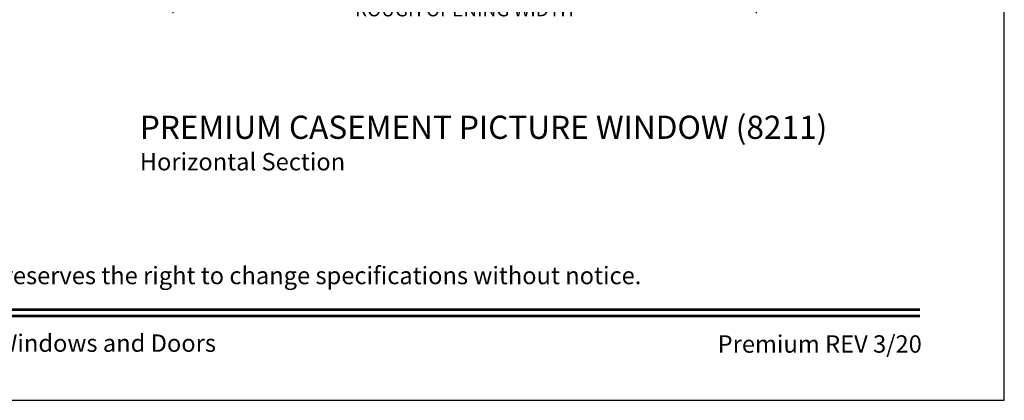
# Model space of a CAD drawing. Extents: x 136 to 170, y 44 to 88.
# Drawn here: x 153 to 170, y 44 to 50.6 of the extents above; entities that cross this region are included whole.
import ezdxf
from ezdxf.enums import TextEntityAlignment as Align

# ---------------------------------------------------------------- set-up
doc = ezdxf.new("R2010")
doc.units = 0
doc.header["$LTSCALE"] = 2
doc.header["$MEASUREMENT"] = 0
doc.header["$PDMODE"] = 3
doc.layers.get('0').update_dxf_attribs({"linetype": 'CONTINUOUS'})
doc.layers.get('DEFPOINTS').update_dxf_attribs({"color": 3, "linetype": 'CONTINUOUS'})
doc.layers.add('Dim', color=7, linetype='CONTINUOUS')
doc.styles.add('Arial', font='arial.ttf')
doc.styles.get("Standard").update_dxf_attribs({"font": 'arial.ttf'})
doc.dimstyles.get("Standard").update_dxf_attribs({"dimtxt": 0.24, "dimasz": 0.3, "dimexe": 0.0625, "dimexo": 0.18, "dimgap": 0.09, "dimtad": 0, "dimdec": 4, "dimzin": 0, "dimdsep": 46, "dimlunit": 4, "dimtxsty": 'Standard', "dimcen": 0, "dimadec": 5, "dimazin": 0, "dimtfac": 1, "dimtdec": 4, "dimtofl": 0, "dimtmove": 0, "dimatfit": 3, "dimfxl": 1, "dimtolj": 1, "dimtzin": 0, "dimarcsym": 0})

# ---------------------------------------------------------------- blocks, each defined once
blk = doc.blocks.new('*D178')
at = {"layer": 'DEFPOINTS', "color": 0, "transparency": 16777216}
for p in [(165.717, 52.935), (155.645, 52.789), (165.717, 50.745)]:
    blk.add_point(p, dxfattribs=at)
at = {"layer": 'Dim', "color": 0, "lineweight": -2, "transparency": 16777216}
for p, q in [((165.717, 52.755), (165.717, 50.682)), ((155.645, 52.609), (155.645, 50.682)), ((155.945, 50.745), (158.578, 50.745)), ((165.417, 50.745), (162.784, 50.745))]:
    blk.add_line(p, q, dxfattribs=at)
at = {"layer": 'Dim', "color": 0, "transparency": 16777216}
for points in [[(155.945, 50.795), (155.945, 50.695), (155.645, 50.745)], [(165.417, 50.795), (165.417, 50.695), (165.717, 50.745)]]:
    blk.add_solid(points, dxfattribs=at)
at = {"layer": 'Dim', "color": 0, "transparency": 16777216, "insert": (160.681, 50.745), "char_height": 0.24, "attachment_point": 5}
blk.add_mtext('\\A1;ROUGH OPENING WIDTH', dxfattribs=at)

msp = doc.modelspace()

# ---------------------------------------------------------------- linework, layer by layer
msp.add_lwpolyline([(136.00003, 88.00002), (136.00003, 44.00001), (170.00004, 44.00001), (170.00004, 88.00002)], close=True)
at = {"const_width": 0.04545}
for points in [[(137.45458, 45.5626), (168.54549, 45.5626)], [(137.45458, 45.45456), (168.54549, 45.45456)]]:
    msp.add_lwpolyline(points, dxfattribs=at)

# ---------------------------------------------------------------- texts
at = {"style": 'Arial'}
for s, height, p in [('%%UPREMIUM CASEMENT PICTURE WINDOW (8211)', 0.4, (155.07402, 48.51111)), ('Horizontal Section', 0.3, (155.07362, 47.96706))]:
    msp.add_text(s, height=height, dxfattribs=at).set_placement(p)
msp.add_text('Note: All dimensions are approximate.  Weather Shield reserves the right to change specifications without notice.', height=0.30000007, dxfattribs=at).set_placement((153.00004, 46.00311), align=Align.CENTER)
msp.add_text('Weather Shield Windows and Doors', height=0.3000001, dxfattribs=at).set_placement((153.00004, 44.9864), align=Align.MIDDLE_CENTER)
msp.add_text('Premium REV 3/20', height=0.3000001, dxfattribs=at).set_placement((168.57582, 44.82119), align=Align.RIGHT)

# ---------------------------------------------------------------- dimensions: what is measured, and where the dimension line sits
at = {"layer": 'Dim'}
dim = msp.add_linear_dim(base=(165.71745, 50.74488), p1=(155.64498, 52.789), p2=(165.71745, 52.93488), text='ROUGH OPENING WIDTH', dimstyle='Standard', override={"dimpost": '\\X'}, dxfattribs=at)
dim.commit()
dim.dimension.update_dxf_attribs({"geometry": '*D178', "text_midpoint": (160.68122, 50.74488)})

doc.saveas('drawing.dxf')
